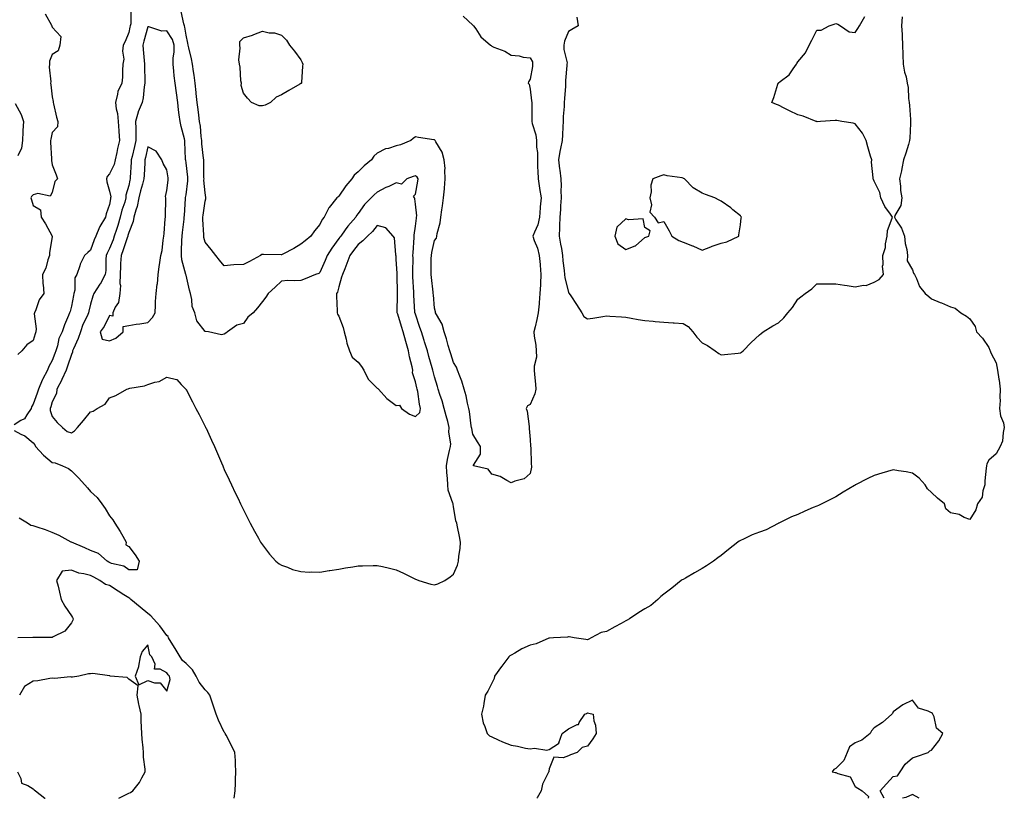
# Model space of a CAD drawing. Units: inches. Extents: x 899843 to 902483, y 7263578 to 7266218.
# Drawn here: x 900731 to 901246, y 7263578 to 7263985 of the extents above; entities that cross this region are included whole.
import ezdxf

# ---------------------------------------------------------------- set-up
doc = ezdxf.new("R2010")
doc.units = ezdxf.units.IN
doc.header["$MEASUREMENT"] = 0
doc.layers.add('Contour_89987263', color=7, linetype='Continuous', true_color=0x168264)

msp = doc.modelspace()

# ---------------------------------------------------------------- linework, layer by layer
at = {"layer": 'Contour_89987263'}
for points in [[(900789.13, 7263990.85, 3303), (900789.15, 7263983.02, 3303), (900788.88, 7263981.92, 3303), (900788.7, 7263981.27, 3303), (900788.05, 7263978.46, 3303), (900786.22, 7263973.75, 3303), (900785.19, 7263971.92, 3303), (900784.87, 7263968.74, 3303), (900785.42, 7263964.55, 3303), (900784.96, 7263961.92, 3303), (900784.73, 7263958.6, 3303), (900784.8, 7263955.17, 3303), (900784.52, 7263951.92, 3303), (900782.36, 7263947.61, 3303), (900782.27, 7263946.14, 3303), (900781.1, 7263941.92, 3303), (900781.5, 7263938.46, 3303), (900782.27, 7263936.14, 3303), (900782.57, 7263931.92, 3303), (900782.88, 7263927.09, 3303), (900782.91, 7263926.78, 3303), (900783.2, 7263921.92, 3303), (900782.12, 7263917.86, 3303), (900781.84, 7263915.72, 3303), (900781.03, 7263911.92, 3303), (900780.46, 7263909.51, 3303), (900778.05, 7263904.59, 3303), (900776.86, 7263903.1, 3303), (900776.43, 7263901.92, 3303), (900776.54, 7263900.41, 3303), (900778.05, 7263895.49, 3303), (900778.63, 7263892.5, 3303), (900778.61, 7263891.92, 3303), (900778.48, 7263891.49, 3303), (900778.05, 7263888.51, 3303), (900776.29, 7263883.68, 3303), (900775.9, 7263881.92, 3303), (900772.93, 7263877.04, 3303), (900772.82, 7263876.69, 3303), (900770.8, 7263871.92, 3303), (900769.91, 7263870.06, 3303), (900768.05, 7263864.59, 3303), (900766.6, 7263863.37, 3303), (900765, 7263861.92, 3303), (900762.7, 7263857.27, 3303), (900762.49, 7263856.36, 3303), (900760.94, 7263851.92, 3303), (900759.78, 7263850.19, 3303), (900759.86, 7263843.74, 3303), (900759.35, 7263841.92, 3303), (900759.12, 7263840.85, 3303), (900758.05, 7263835.27, 3303), (900757.35, 7263832.61, 3303), (900757.14, 7263831.92, 3303), (900756.54, 7263830.42, 3303), (900754.45, 7263825.52, 3303), (900753.16, 7263821.92, 3303), (900751.56, 7263818.41, 3303), (900750.8, 7263814.67, 3303), (900749.92, 7263811.92, 3303), (900749.44, 7263810.53, 3303), (900748.05, 7263806.93, 3303), (900746.24, 7263803.74, 3303), (900745.52, 7263801.92, 3303), (900742.95, 7263797.03, 3303), (900742.84, 7263796.71, 3303), (900740.87, 7263791.92, 3303), (900740.16, 7263789.8, 3303), (900738.05, 7263784.06, 3303), (900737.24, 7263782.73, 3303), (900737, 7263781.92, 3303), (900734.68, 7263778.54, 3303), (900733.56, 7263776.41, 3303), (900731.67, 7263775.54, 3303), (900728.05, 7263773.22, 3303)], [(900744.39, 7263988.26, 3302), (900747.73, 7263982.24, 3302), (900747.84, 7263981.92, 3302), (900747.88, 7263981.75, 3302), (900748.05, 7263981.3, 3302), (900752.54, 7263976.41, 3302), (900752, 7263971.92, 3302), (900751.06, 7263968.9, 3302), (900748.05, 7263966.91, 3302), (900746.53, 7263963.44, 3302), (900746.55, 7263961.92, 3302), (900746.4, 7263960.28, 3302), (900747.24, 7263952.73, 3302), (900747.14, 7263951.92, 3302), (900747.28, 7263951.15, 3302), (900748.05, 7263944.86, 3302), (900748.58, 7263942.46, 3302), (900748.56, 7263941.92, 3302), (900748.74, 7263941.23, 3302), (900750.27, 7263934.14, 3302), (900750.97, 7263931.92, 3302), (900750.85, 7263929.12, 3302), (900748.05, 7263926.16, 3302), (900747.24, 7263922.72, 3302), (900747.13, 7263921.92, 3302), (900747.19, 7263921.06, 3302), (900747.61, 7263912.37, 3302), (900747.63, 7263911.92, 3302), (900747.64, 7263911.51, 3302), (900748.05, 7263909.24, 3302), (900750.18, 7263904.05, 3302), (900750.76, 7263901.92, 3302), (900749.41, 7263900.56, 3302), (900748.05, 7263894.87, 3302), (900747.01, 7263892.96, 3302), (900740.46, 7263894.33, 3302), (900738.05, 7263893.62, 3302), (900737.22, 7263892.75, 3302), (900736.78, 7263891.92, 3302), (900737.12, 7263890.99, 3302), (900738.05, 7263887.98, 3302), (900741.87, 7263885.74, 3302), (900742.2, 7263881.92, 3302), (900744.59, 7263878.46, 3302), (900748.05, 7263871.94, 3302), (900748.06, 7263871.92, 3302), (900748.05, 7263871.91, 3302), (900748.05, 7263871.87, 3302), (900746.65, 7263863.32, 3302), (900746.58, 7263861.92, 3302), (900745.74, 7263859.61, 3302), (900744.69, 7263855.28, 3302), (900742.91, 7263851.92, 3302), (900743.13, 7263847.01, 3302), (900743.24, 7263846.73, 3302), (900743.67, 7263841.92, 3302), (900741.28, 7263838.69, 3302), (900739.48, 7263833.35, 3302), (900738.82, 7263831.92, 3302), (900738.67, 7263831.3, 3302), (900739.69, 7263823.56, 3302), (900739.48, 7263821.92, 3302), (900739.15, 7263820.83, 3302), (900738.05, 7263817.38, 3302), (900734.8, 7263815.16, 3302), (900732.09, 7263811.92, 3302), (900729.97, 7263810, 3302)], [(900963.11, 7263986.98, 3303), (900968.05, 7263982.31, 3303), (900968.26, 7263982.13, 3303), (900968.48, 7263981.92, 3303), (900969.57, 7263980.41, 3303), (900972.31, 7263976.18, 3303), (900977.31, 7263971.92, 3303), (900977.71, 7263971.58, 3303), (900978.05, 7263971.36, 3303), (900979.1, 7263970.87, 3303), (900984.77, 7263968.64, 3303), (900988.05, 7263966.55, 3303), (900992.38, 7263966.26, 3303), (900994.41, 7263965.56, 3303), (900998.05, 7263965.13, 3303), (900999.28, 7263963.14, 3303), (900999.31, 7263961.92, 3303), (900999.25, 7263960.72, 3303), (900998.05, 7263954, 3303), (900997.27, 7263952.7, 3303), (900997.1, 7263951.92, 3303), (900997.49, 7263951.36, 3303), (900998.05, 7263948.83, 3303), (900998.84, 7263942.7, 3303), (900998.88, 7263941.92, 3303), (900998.96, 7263941, 3303), (900998.87, 7263932.74, 3303), (900998.96, 7263931.92, 3303), (900999.12, 7263930.86, 3303), (901001.11, 7263924.98, 3303), (901001.39, 7263921.92, 3303), (901001.39, 7263918.58, 3303), (901001.86, 7263915.73, 3303), (901001.86, 7263911.92, 3303), (901001.98, 7263907.99, 3303), (901002.08, 7263905.95, 3303), (901002.19, 7263901.92, 3303), (901002.96, 7263897.01, 3303), (901002.98, 7263896.85, 3303), (901003.84, 7263891.92, 3303), (901003.39, 7263887.25, 3303), (901003.28, 7263886.69, 3303), (901002.9, 7263881.92, 3303), (901002, 7263877.97, 3303), (901000.26, 7263874.13, 3303), (900999.53, 7263871.92, 3303), (901000.21, 7263869.76, 3303), (901001.83, 7263865.7, 3303), (901002.76, 7263861.92, 3303), (901003.22, 7263857.09, 3303), (901003.22, 7263856.74, 3303), (901003.61, 7263851.92, 3303), (901003.41, 7263847.28, 3303), (901003.42, 7263846.55, 3303), (901003.2, 7263841.92, 3303), (901002.81, 7263837.15, 3303), (901002.72, 7263836.59, 3303), (901002.28, 7263831.92, 3303), (901001.51, 7263828.45, 3303), (901000.62, 7263824.49, 3303), (901000.05, 7263821.92, 3303), (901000.24, 7263819.73, 3303), (901001.07, 7263814.94, 3303), (901001.29, 7263811.92, 3303), (901001.33, 7263808.64, 3303), (901000.19, 7263804.06, 3303), (901000.24, 7263801.92, 3303), (901000.41, 7263799.56, 3303), (901000.78, 7263794.65, 3303), (901000.99, 7263791.92, 3303), (901000.48, 7263789.49, 3303), (900998.05, 7263783.91, 3303), (900996.71, 7263783.26, 3303), (900996.06, 7263781.92, 3303), (900996.51, 7263780.39, 3303), (900997.48, 7263772.49, 3303), (900997.61, 7263771.92, 3303), (900997.52, 7263771.39, 3303), (900998.05, 7263765.59, 3303), (900998.26, 7263762.13, 3303), (900998.3, 7263761.92, 3303), (900998.35, 7263761.63, 3303), (900998.67, 7263752.55, 3303), (900998.79, 7263751.92, 3303), (900998.73, 7263751.24, 3303), (900998.05, 7263747.8, 3303), (900994.88, 7263745.09, 3303), (900990.02, 7263743.88, 3303), (900988.05, 7263743.02, 3303), (900985.83, 7263744.14, 3303), (900982.42, 7263746.3, 3303), (900978.05, 7263747.56, 3303), (900976.18, 7263750.05, 3303), (900968.38, 7263751.92, 3303), (900968.39, 7263752.26, 3303), (900972.02, 7263757.95, 3303), (900972.05, 7263761.92, 3303), (900970.56, 7263764.43, 3303), (900968.05, 7263768.43, 3303), (900967.5, 7263771.37, 3303), (900967.42, 7263771.92, 3303), (900967.26, 7263772.71, 3303), (900966.42, 7263780.29, 3303), (900966.01, 7263781.92, 3303), (900965.34, 7263784.63, 3303), (900964.62, 7263788.49, 3303), (900963.63, 7263791.92, 3303), (900962.3, 7263796.17, 3303), (900961.23, 7263798.74, 3303), (900960.07, 7263801.92, 3303), (900959.51, 7263803.38, 3303), (900958.05, 7263805.81, 3303), (900956.54, 7263810.42, 3303), (900956.04, 7263811.92, 3303), (900955.17, 7263814.8, 3303), (900954.37, 7263818.25, 3303), (900953, 7263821.92, 3303), (900952.02, 7263825.89, 3303), (900949.06, 7263830.91, 3303), (900948.62, 7263831.92, 3303), (900948.52, 7263832.39, 3303), (900948.05, 7263834.39, 3303), (900947.44, 7263841.3, 3303), (900947.39, 7263841.92, 3303), (900947.32, 7263842.65, 3303), (900946.43, 7263850.3, 3303), (900946.28, 7263851.92, 3303), (900946.3, 7263853.67, 3303), (900946.35, 7263860.22, 3303), (900946.37, 7263861.92, 3303), (900946.59, 7263863.38, 3303), (900948.05, 7263869.62, 3303), (900949.02, 7263870.95, 3303), (900949.23, 7263871.92, 3303), (900949.42, 7263873.29, 3303), (900950.96, 7263879, 3303), (900951.26, 7263881.92, 3303), (900951.79, 7263885.66, 3303), (900952.2, 7263887.77, 3303), (900952.71, 7263891.92, 3303), (900953.23, 7263896.74, 3303), (900953.24, 7263897.11, 3303), (900953.69, 7263901.92, 3303), (900953.41, 7263906.56, 3303), (900953.56, 7263907.43, 3303), (900953.12, 7263911.92, 3303), (900952.1, 7263915.96, 3303), (900948.69, 7263921.28, 3303), (900948.39, 7263921.92, 3303), (900948.24, 7263922.11, 3303), (900948.05, 7263922.25, 3303), (900947.63, 7263922.34, 3303), (900939.67, 7263923.54, 3303), (900938.05, 7263923.96, 3303), (900936.85, 7263923.11, 3303), (900935.72, 7263921.92, 3303), (900930.21, 7263919.76, 3303), (900928.05, 7263919.22, 3303), (900924.01, 7263917.88, 3303), (900922.41, 7263917.56, 3303), (900918.05, 7263915.37, 3303), (900916.25, 7263913.72, 3303), (900915.07, 7263911.92, 3303), (900911.24, 7263908.73, 3303), (900908.05, 7263905.62, 3303), (900906.06, 7263903.91, 3303), (900904.85, 7263901.92, 3303), (900901.72, 7263898.25, 3303), (900898.05, 7263892.91, 3303), (900897.53, 7263892.44, 3303), (900896.94, 7263891.92, 3303), (900892.96, 7263887.02, 3303), (900892.82, 7263886.69, 3303), (900890.32, 7263881.92, 3303), (900889.33, 7263880.64, 3303), (900888.05, 7263878.04, 3303), (900885.26, 7263874.71, 3303), (900883.29, 7263871.92, 3303), (900880.4, 7263869.57, 3303), (900878.05, 7263867.78, 3303), (900874.42, 7263865.55, 3303), (900868.67, 7263862.55, 3303), (900868.05, 7263862.2, 3303), (900867.79, 7263862.18, 3303), (900858.54, 7263862.41, 3303), (900858.05, 7263862.38, 3303), (900857.65, 7263862.32, 3303), (900857, 7263861.92, 3303), (900851.19, 7263858.79, 3303), (900848.05, 7263857.09, 3303), (900843.06, 7263856.91, 3303), (900843.02, 7263856.89, 3303), (900838.05, 7263856.41, 3303), (900835.62, 7263859.49, 3303), (900833.64, 7263861.92, 3303), (900831.15, 7263865.02, 3303), (900828.05, 7263868.75, 3303), (900827.35, 7263871.23, 3303), (900827.28, 7263871.92, 3303), (900827.31, 7263872.66, 3303), (900826.81, 7263880.68, 3303), (900826.85, 7263881.92, 3303), (900826.97, 7263883, 3303), (900828.05, 7263890.19, 3303), (900828.43, 7263891.54, 3303), (900828.43, 7263891.92, 3303), (900828.38, 7263892.25, 3303), (900828.05, 7263894.54, 3303), (900827.43, 7263901.3, 3303), (900827.44, 7263901.92, 3303), (900827.41, 7263902.56, 3303), (900827.37, 7263911.24, 3303), (900827.32, 7263911.92, 3303), (900827.26, 7263912.71, 3303), (900826.37, 7263920.23, 3303), (900826.24, 7263921.92, 3303), (900825.95, 7263924.02, 3303), (900825.55, 7263929.43, 3303), (900825.15, 7263931.92, 3303), (900824.7, 7263935.27, 3303), (900824.3, 7263938.17, 3303), (900823.8, 7263941.92, 3303), (900823.34, 7263946.63, 3303), (900823.29, 7263947.16, 3303), (900822.83, 7263951.92, 3303), (900822.35, 7263956.23, 3303), (900821.97, 7263958, 3303), (900821.44, 7263961.92, 3303), (900820.89, 7263964.76, 3303), (900819.51, 7263970.46, 3303), (900819.2, 7263971.92, 3303), (900819.03, 7263972.9, 3303), (900818.05, 7263977.12, 3303), (900817.46, 7263981.33, 3303), (900817.15, 7263981.92, 3303), (900816.91, 7263983.06, 3303), (900815.56, 7263989.44, 3303)], [(901022.56, 7263986.43, 3304), (901023.13, 7263981.92, 3304), (901019.86, 7263980.11, 3304), (901018.05, 7263978.92, 3304), (901016.07, 7263973.9, 3304), (901015.75, 7263971.92, 3304), (901015.72, 7263969.6, 3304), (901017.35, 7263962.61, 3304), (901017.34, 7263961.92, 3304), (901017.32, 7263961.2, 3304), (901016.59, 7263953.38, 3304), (901016.56, 7263951.92, 3304), (901016.49, 7263950.36, 3304), (901015.96, 7263944.02, 3304), (901015.87, 7263941.92, 3304), (901015.9, 7263939.77, 3304), (901015.37, 7263934.61, 3304), (901015.4, 7263931.92, 3304), (901015.22, 7263929.09, 3304), (901014.98, 7263924.99, 3304), (901014.78, 7263921.92, 3304), (901014.01, 7263917.88, 3304), (901013.66, 7263916.31, 3304), (901012.88, 7263911.92, 3304), (901013.35, 7263907.22, 3304), (901013.52, 7263906.45, 3304), (901014.08, 7263901.92, 3304), (901014.32, 7263898.2, 3304), (901014.08, 7263895.89, 3304), (901014.26, 7263891.92, 3304), (901013.95, 7263887.82, 3304), (901013.99, 7263885.98, 3304), (901013.61, 7263881.92, 3304), (901013.45, 7263877.32, 3304), (901013.47, 7263876.5, 3304), (901013.29, 7263871.92, 3304), (901013.99, 7263867.86, 3304), (901014.39, 7263865.58, 3304), (901015.03, 7263861.92, 3304), (901015.22, 7263859.09, 3304), (901015.9, 7263854.07, 3304), (901016.06, 7263851.92, 3304), (901016.27, 7263850.14, 3304), (901018.05, 7263842.64, 3304), (901018.3, 7263842.17, 3304), (901018.45, 7263841.92, 3304), (901019.29, 7263840.69, 3304), (901022.35, 7263836.22, 3304), (901025.18, 7263831.92, 3304), (901026.12, 7263830, 3304), (901028.05, 7263828.7, 3304), (901030.9, 7263829.07, 3304), (901036.09, 7263829.96, 3304), (901038.05, 7263830.23, 3304), (901039.83, 7263830.14, 3304), (901045.82, 7263829.69, 3304), (901048.05, 7263829.6, 3304), (901050.85, 7263829.12, 3304), (901054.58, 7263828.44, 3304), (901058.05, 7263827.87, 3304), (901062.47, 7263827.5, 3304), (901063.47, 7263827.35, 3304), (901068.05, 7263827.02, 3304), (901072.85, 7263826.72, 3304), (901073.34, 7263826.63, 3304), (901078.05, 7263826.25, 3304), (901080.81, 7263824.67, 3304), (901083.24, 7263821.92, 3304), (901085.2, 7263819.08, 3304), (901088.05, 7263816.19, 3304), (901090.89, 7263814.76, 3304), (901094.93, 7263811.92, 3304), (901096.75, 7263810.62, 3304), (901098.05, 7263809.93, 3304), (901099.81, 7263810.16, 3304), (901106.95, 7263810.82, 3304), (901108.05, 7263810.95, 3304), (901108.68, 7263811.29, 3304), (901109.56, 7263811.92, 3304), (901113.67, 7263816.3, 3304), (901118.05, 7263820.39, 3304), (901118.84, 7263821.13, 3304), (901119.92, 7263821.92, 3304), (901124.96, 7263825.01, 3304), (901128.05, 7263826.7, 3304), (901130.76, 7263829.21, 3304), (901132.93, 7263831.92, 3304), (901135.24, 7263834.73, 3304), (901138.05, 7263838.96, 3304), (901139.76, 7263840.2, 3304), (901141.88, 7263841.92, 3304), (901145.49, 7263844.48, 3304), (901148.05, 7263846.96, 3304), (901152.95, 7263847.02, 3304), (901153.14, 7263847.01, 3304), (901158.05, 7263847.06, 3304), (901162.46, 7263846.33, 3304), (901163.86, 7263846.12, 3304), (901168.05, 7263845.43, 3304), (901172.42, 7263846.3, 3304), (901173.85, 7263846.13, 3304), (901178.05, 7263847.99, 3304), (901180.71, 7263849.25, 3304), (901182.99, 7263851.92, 3304), (901182.46, 7263856.32, 3304), (901182.8, 7263857.17, 3304), (901182.56, 7263861.92, 3304), (901184.02, 7263865.95, 3304), (901184.03, 7263867.9, 3304), (901184.9, 7263871.92, 3304), (901184.99, 7263874.98, 3304), (901187.53, 7263881.4, 3304), (901187.57, 7263881.92, 3304), (901186.6, 7263883.38, 3304), (901183.61, 7263887.49, 3304), (901181.48, 7263891.92, 3304), (901180.97, 7263894.84, 3304), (901178.05, 7263900.66, 3304), (901177.64, 7263901.52, 3304), (901177.59, 7263901.92, 3304), (901177.6, 7263902.38, 3304), (901176.73, 7263910.6, 3304), (901176.75, 7263911.92, 3304), (901176.2, 7263913.77, 3304), (901174.79, 7263918.66, 3304), (901173.79, 7263921.92, 3304), (901171.96, 7263925.83, 3304), (901168.05, 7263930.76, 3304), (901167.11, 7263930.98, 3304), (901161.17, 7263931.92, 3304), (901158.52, 7263932.4, 3304), (901158.05, 7263932.43, 3304), (901157.57, 7263932.41, 3304), (901150.05, 7263931.92, 3304), (901148.15, 7263931.82, 3304), (901148.05, 7263931.82, 3304), (901147.97, 7263931.84, 3304), (901147.76, 7263931.92, 3304), (901140.83, 7263934.7, 3304), (901138.05, 7263935.39, 3304), (901133.68, 7263937.55, 3304), (901131.01, 7263938.96, 3304), (901128.05, 7263940.49, 3304), (901126.99, 7263940.86, 3304), (901124.56, 7263941.92, 3304), (901125.56, 7263944.4, 3304), (901127.6, 7263951.47, 3304), (901127.75, 7263951.92, 3304), (901127.94, 7263952.03, 3304), (901128.05, 7263952.08, 3304), (901128.94, 7263952.81, 3304), (901133.57, 7263956.4, 3304), (901135.62, 7263959.49, 3304), (901137.41, 7263961.92, 3304), (901137.64, 7263962.32, 3304), (901138.05, 7263963.1, 3304), (901142.06, 7263967.91, 3304), (901144.07, 7263971.92, 3304), (901145.47, 7263974.5, 3304), (901148.05, 7263979.75, 3304), (901150.25, 7263979.72, 3304), (901154.53, 7263981.92, 3304), (901157.19, 7263982.79, 3304), (901158.05, 7263983.12, 3304), (901159.01, 7263982.88, 3304), (901160.44, 7263981.92, 3304), (901164.88, 7263978.76, 3304), (901168.05, 7263978.46, 3304), (901169.48, 7263980.49, 3304), (901170.43, 7263981.92, 3304), (901173.09, 7263986.88, 3304)], [(901192.7, 7263986.57, 3304), (901192.38, 7263981.92, 3304), (901192.61, 7263977.36, 3304), (901192.65, 7263976.52, 3304), (901192.88, 7263971.92, 3304), (901193.12, 7263966.99, 3304), (901193.11, 7263966.86, 3304), (901193.3, 7263961.92, 3304), (901193.88, 7263957.74, 3304), (901194.7, 7263955.28, 3304), (901195.33, 7263951.92, 3304), (901195.79, 7263949.66, 3304), (901196.08, 7263943.89, 3304), (901196.39, 7263941.92, 3304), (901196.46, 7263940.33, 3304), (901197.04, 7263932.93, 3304), (901197.08, 7263931.92, 3304), (901196.98, 7263930.85, 3304), (901196.76, 7263923.21, 3304), (901196.6, 7263921.92, 3304), (901195.94, 7263919.81, 3304), (901194.58, 7263915.4, 3304), (901193.46, 7263911.92, 3304), (901192.59, 7263907.38, 3304), (901192.28, 7263906.15, 3304), (901191.38, 7263901.92, 3304), (901191.82, 7263898.15, 3304), (901191.89, 7263895.76, 3304), (901192.44, 7263891.92, 3304), (901192.04, 7263887.94, 3304), (901188.9, 7263882.77, 3304), (901188.67, 7263881.92, 3304), (901189.46, 7263880.51, 3304), (901192.26, 7263876.13, 3304), (901193.85, 7263871.92, 3304), (901194.28, 7263868.15, 3304), (901195.05, 7263864.92, 3304), (901195.47, 7263861.92, 3304), (901195.26, 7263859.13, 3304), (901198.05, 7263854.35, 3304), (901198.66, 7263852.53, 3304), (901199.09, 7263851.92, 3304), (901200.17, 7263849.8, 3304), (901201.83, 7263845.7, 3304), (901204.79, 7263841.92, 3304), (901206.56, 7263840.43, 3304), (901208.05, 7263839.2, 3304), (901212.64, 7263837.32, 3304), (901213.22, 7263837.1, 3304), (901218.05, 7263835.05, 3304), (901220.4, 7263834.27, 3304), (901223.43, 7263831.92, 3304), (901226.28, 7263830.14, 3304), (901228.05, 7263828.71, 3304), (901230.87, 7263824.73, 3304), (901231.5, 7263821.92, 3304), (901234.73, 7263818.61, 3304), (901238.05, 7263813.71, 3304), (901238.55, 7263812.42, 3304), (901238.67, 7263811.92, 3304), (901239.03, 7263810.93, 3304), (901241.81, 7263805.68, 3304), (901242.65, 7263801.92, 3304), (901243.32, 7263797.19, 3304), (901243.37, 7263796.6, 3304), (901243.97, 7263791.92, 3304), (901243.77, 7263787.64, 3304), (901243.93, 7263786.04, 3304), (901243.68, 7263781.92, 3304), (901244.19, 7263778.06, 3304), (901245.63, 7263774.34, 3304), (901246.13, 7263771.92, 3304), (901245.45, 7263769.32, 3304), (901245.25, 7263764.72, 3304), (901243.93, 7263761.92, 3304), (901241.88, 7263758.08, 3304), (901238.05, 7263754.76, 3304), (901237.03, 7263752.94, 3304), (901236.73, 7263751.92, 3304), (901236.69, 7263750.56, 3304), (901235.99, 7263743.98, 3304), (901235.94, 7263741.92, 3304), (901234.88, 7263738.75, 3304), (901234.55, 7263735.42, 3304), (901232.07, 7263731.92, 3304), (901231.16, 7263728.81, 3304), (901228.05, 7263723.74, 3304), (901225.09, 7263724.88, 3304), (901222.56, 7263726.43, 3304), (901218.05, 7263727.2, 3304), (901215.54, 7263729.41, 3304), (901214.81, 7263731.92, 3304), (901211.13, 7263735.01, 3304), (901208.05, 7263737.84, 3304), (901206, 7263739.87, 3304), (901204.65, 7263741.92, 3304), (901201.5, 7263745.37, 3304), (901198.05, 7263748.03, 3304), (901194.77, 7263748.64, 3304), (901190.71, 7263749.26, 3304), (901188.05, 7263749.73, 3304), (901184.96, 7263748.83, 3304), (901181.99, 7263747.97, 3304), (901178.05, 7263746.83, 3304), (901174.68, 7263745.29, 3304), (901168.28, 7263741.92, 3304), (901168.13, 7263741.84, 3304), (901168.05, 7263741.81, 3304), (901167.77, 7263741.64, 3304), (901161.87, 7263738.09, 3304), (901158.05, 7263735.67, 3304), (901155.58, 7263734.39, 3304), (901150.69, 7263731.92, 3304), (901148.85, 7263731.12, 3304), (901148.05, 7263730.85, 3304), (901146.16, 7263730.03, 3304), (901141.79, 7263728.18, 3304), (901138.05, 7263726.49, 3304), (901134.86, 7263725.11, 3304), (901128.22, 7263721.92, 3304), (901128.11, 7263721.86, 3304), (901128.05, 7263721.82, 3304), (901127.87, 7263721.74, 3304), (901121.6, 7263718.38, 3304), (901118.05, 7263717.12, 3304), (901114.2, 7263715.77, 3304), (901109.67, 7263713.53, 3304), (901108.05, 7263712.83, 3304), (901107.46, 7263712.51, 3304), (901106.8, 7263711.92, 3304), (901101.9, 7263708.07, 3304), (901098.05, 7263704.96, 3304), (901096.29, 7263703.68, 3304), (901093.94, 7263701.92, 3304), (901090.34, 7263699.63, 3304), (901088.05, 7263698.21, 3304), (901084.09, 7263695.88, 3304), (901079.3, 7263693.16, 3304), (901078.05, 7263692.46, 3304), (901077.67, 7263692.3, 3304), (901077.15, 7263691.92, 3304), (901072.11, 7263687.86, 3304), (901068.05, 7263684.72, 3304), (901066.38, 7263683.59, 3304), (901064.9, 7263681.92, 3304), (901061.12, 7263678.84, 3304), (901058.05, 7263677.07, 3304), (901054.86, 7263675.11, 3304), (901049.97, 7263671.92, 3304), (901048.81, 7263671.17, 3304), (901048.05, 7263670.86, 3304), (901045.6, 7263669.47, 3304), (901042.33, 7263667.63, 3304), (901038.05, 7263665.21, 3304), (901035.29, 7263664.68, 3304), (901029.96, 7263661.92, 3304), (901028.73, 7263661.24, 3304), (901028.05, 7263660.85, 3304), (901027.15, 7263661.02, 3304), (901021.01, 7263661.92, 3304), (901018.48, 7263662.35, 3304), (901018.05, 7263662.37, 3304), (901017.64, 7263662.32, 3304), (901010.27, 7263661.92, 3304), (901008.17, 7263661.8, 3304), (901008.05, 7263661.79, 3304), (901007.86, 7263661.73, 3304), (901001.24, 7263658.74, 3304), (900998.05, 7263658.07, 3304), (900993.78, 7263656.19, 3304), (900990.04, 7263653.91, 3304), (900988.05, 7263652.8, 3304), (900987.5, 7263652.48, 3304), (900986.86, 7263651.92, 3304), (900983.28, 7263647.15, 3304), (900983.08, 7263646.89, 3304), (900979.47, 7263641.92, 3304), (900979.27, 7263640.7, 3304), (900978.05, 7263638.25, 3304), (900975.92, 7263634.06, 3304), (900974.6, 7263631.92, 3304), (900973.79, 7263627.66, 3304), (900973.73, 7263626.24, 3304), (900972.56, 7263621.92, 3304), (900973.55, 7263617.42, 3304), (900974.34, 7263615.62, 3304), (900975.51, 7263611.92, 3304), (900976.87, 7263610.74, 3304), (900978.05, 7263610.06, 3304), (900981.35, 7263608.62, 3304), (900983.68, 7263607.55, 3304), (900988.05, 7263605.73, 3304), (900991.42, 7263605.3, 3304), (900995.72, 7263604.25, 3304), (900998.05, 7263603.87, 3304), (901000.32, 7263604.2, 3304), (901006.76, 7263603.21, 3304), (901008.05, 7263603.57, 3304), (901012.84, 7263606.71, 3304), (901013.21, 7263606.76, 3304), (901013.14, 7263607.01, 3304), (901014.83, 7263611.92, 3304), (901016.76, 7263613.21, 3304), (901018.05, 7263614.37, 3304), (901022.71, 7263616.58, 3304), (901023.31, 7263616.66, 3304), (901023.69, 7263617.56, 3304), (901026.67, 7263621.92, 3304), (901027.56, 7263622.41, 3304), (901028.05, 7263622.73, 3304), (901028.68, 7263622.55, 3304), (901031.02, 7263621.92, 3304), (901031.42, 7263618.54, 3304), (901032.28, 7263616.16, 3304), (901032.55, 7263611.92, 3304), (901030.84, 7263609.13, 3304), (901028.05, 7263605.32, 3304), (901025.33, 7263604.64, 3304), (901022.61, 7263601.92, 3304), (901019.21, 7263600.77, 3304), (901018.05, 7263600.22, 3304), (901015.33, 7263599.21, 3304), (901010.4, 7263599.58, 3304), (901008.05, 7263593.4, 3304), (901007.78, 7263592.19, 3304), (901007.86, 7263591.92, 3304), (901007.75, 7263591.62, 3304), (901004.57, 7263585.4, 3304), (901003.83, 7263581.92, 3304), (901001.73, 7263578.25, 3304), (901001.61, 7263578, 3304)], [(900728.67, 7263941.3, 3301), (900731.73, 7263935.6, 3301), (900732.94, 7263931.92, 3301), (900732.69, 7263927.27, 3301), (900732.67, 7263926.54, 3301), (900732.42, 7263921.92, 3301), (900731.91, 7263918.06, 3301), (900730.11, 7263913.98, 3301)], [(900728.05, 7263770.32, 3303), (900731.54, 7263768.43, 3303), (900733.62, 7263767.49, 3303), (900738.05, 7263763.92, 3303), (900738.89, 7263762.76, 3303), (900739.27, 7263761.92, 3303), (900743.52, 7263757.4, 3303), (900748.05, 7263753.66, 3303), (900749.53, 7263753.4, 3303), (900753.48, 7263751.92, 3303), (900756.55, 7263750.42, 3303), (900758.05, 7263749.21, 3303), (900761.73, 7263745.59, 3303), (900765.11, 7263741.92, 3303), (900766.42, 7263740.3, 3303), (900768.05, 7263738.36, 3303), (900771.49, 7263735.36, 3303), (900774.01, 7263731.92, 3303), (900775.65, 7263729.52, 3303), (900778.05, 7263725.66, 3303), (900779.8, 7263723.67, 3303), (900780.81, 7263721.92, 3303), (900783.64, 7263717.51, 3303), (900784.93, 7263715.04, 3303), (900786.67, 7263711.92, 3303), (900786.6, 7263710.46, 3303), (900788.05, 7263709.72, 3303), (900791.38, 7263705.24, 3303), (900793.52, 7263701.92, 3303), (900792.52, 7263697.45, 3303), (900788.05, 7263697.51, 3303), (900785.57, 7263699.45, 3303), (900779.12, 7263700.85, 3303), (900778.05, 7263701.29, 3303), (900777.63, 7263701.5, 3303), (900776.78, 7263701.92, 3303), (900772.19, 7263706.06, 3303), (900768.05, 7263707.59, 3303), (900765.16, 7263709.03, 3303), (900758.08, 7263711.88, 3303), (900758.04, 7263711.91, 3303), (900758, 7263711.92, 3303), (900751.61, 7263715.48, 3303), (900748.05, 7263717.02, 3303), (900744.54, 7263718.41, 3303), (900740.2, 7263719.76, 3303), (900738.05, 7263720.52, 3303), (900736.82, 7263720.69, 3303), (900735.03, 7263721.92, 3303), (900730.69, 7263724.56, 3303)], [(900843.17, 7263578, 3304), (900843.75, 7263581.92, 3304), (900844, 7263585.97, 3304), (900843.95, 7263587.82, 3304), (900844.16, 7263591.92, 3304), (900843.95, 7263596.02, 3304), (900843.85, 7263597.72, 3304), (900843.63, 7263601.92, 3304), (900841.78, 7263605.65, 3304), (900838.96, 7263611.01, 3304), (900838.49, 7263611.92, 3304), (900838.36, 7263612.23, 3304), (900838.05, 7263612.66, 3304), (900835.03, 7263618.9, 3304), (900833.79, 7263621.92, 3304), (900832.34, 7263626.21, 3304), (900831.65, 7263628.32, 3304), (900830.46, 7263631.92, 3304), (900829.52, 7263633.39, 3304), (900828.05, 7263634.71, 3304), (900824.9, 7263638.77, 3304), (900823.33, 7263641.92, 3304), (900821.35, 7263645.22, 3304), (900818.05, 7263648.42, 3304), (900816.21, 7263650.08, 3304), (900814.98, 7263651.92, 3304), (900812.44, 7263656.31, 3304), (900810.31, 7263659.66, 3304), (900808.9, 7263661.92, 3304), (900808.67, 7263662.54, 3304), (900808.05, 7263663.17, 3304), (900804.35, 7263668.22, 3304), (900801.02, 7263671.92, 3304), (900799.61, 7263673.48, 3304), (900798.05, 7263674.64, 3304), (900794.04, 7263677.92, 3304), (900789.17, 7263681.92, 3304), (900788.6, 7263682.47, 3304), (900788.05, 7263682.8, 3304), (900785.56, 7263684.41, 3304), (900782.52, 7263686.38, 3304), (900778.05, 7263689.23, 3304), (900775.94, 7263689.81, 3304), (900773, 7263691.92, 3304), (900769.78, 7263693.65, 3304), (900768.05, 7263694.51, 3304), (900764.53, 7263695.44, 3304), (900761.92, 7263695.79, 3304), (900758.05, 7263697.24, 3304), (900753.22, 7263696.74, 3304), (900750.32, 7263691.92, 3304), (900751.06, 7263688.91, 3304), (900751.85, 7263685.72, 3304), (900752.79, 7263681.92, 3304), (900754.58, 7263678.45, 3304), (900758.05, 7263673.43, 3304), (900758.64, 7263672.51, 3304), (900759.01, 7263671.92, 3304), (900758.83, 7263671.14, 3304), (900758.05, 7263669.74, 3304), (900754.63, 7263665.34, 3304), (900748.56, 7263662.43, 3304), (900748.05, 7263662.12, 3304), (900747.9, 7263662.07, 3304), (900738.29, 7263662.16, 3304), (900738.05, 7263662.12, 3304), (900737.86, 7263662.11, 3304), (900729.98, 7263661.92, 3304)], [(900782.81, 7263578, 3305), (900785.59, 7263579.46, 3305), (900788.05, 7263580.7, 3305), (900788.91, 7263581.05, 3305), (900790.29, 7263581.92, 3305), (900793.71, 7263586.26, 3305), (900794.89, 7263588.76, 3305), (900796.63, 7263591.92, 3305), (900796.7, 7263593.27, 3305), (900795.71, 7263599.58, 3305), (900795.8, 7263601.92, 3305), (900795.63, 7263604.34, 3305), (900795.13, 7263609, 3305), (900794.94, 7263611.92, 3305), (900794.81, 7263615.16, 3305), (900794.64, 7263618.51, 3305), (900794.51, 7263621.92, 3305), (900793.51, 7263626.46, 3305), (900793.31, 7263627.18, 3305), (900792.42, 7263631.92, 3305), (900792.91, 7263636.78, 3305), (900788.05, 7263640.28, 3305), (900787.25, 7263641.13, 3305), (900778.36, 7263641.92, 3305), (900778.1, 7263641.97, 3305), (900778.05, 7263641.96, 3305), (900778.02, 7263641.96, 3305), (900769.32, 7263643.19, 3305), (900768.05, 7263643.09, 3305), (900766.95, 7263643.02, 3305), (900761.99, 7263641.92, 3305), (900758.56, 7263641.41, 3305), (900758.05, 7263641.37, 3305), (900757.58, 7263641.45, 3305), (900749.26, 7263640.72, 3305), (900748.05, 7263640.84, 3305), (900746.81, 7263640.69, 3305), (900740.54, 7263639.43, 3305), (900738.05, 7263639.18, 3305), (900733.56, 7263636.4, 3305), (900730.92, 7263631.92, 3305)], [(901183.25, 7263578, 3305), (901181.24, 7263581.92, 3305), (901184.44, 7263585.52, 3305), (901188.05, 7263589.34, 3305), (901190.25, 7263589.72, 3305), (901191.62, 7263591.92, 3305), (901194.19, 7263595.78, 3305), (901198.05, 7263599.21, 3305), (901200.15, 7263599.82, 3305), (901206.37, 7263601.92, 3305), (901207.13, 7263602.84, 3305), (901208.05, 7263603.23, 3305), (901211.93, 7263608.03, 3305), (901213.89, 7263611.92, 3305), (901210.72, 7263614.59, 3305), (901209.35, 7263620.62, 3305), (901208.75, 7263621.92, 3305), (901208.48, 7263622.35, 3305), (901208.05, 7263622.73, 3305), (901206.37, 7263623.6, 3305), (901201.28, 7263625.15, 3305), (901198.05, 7263629.36, 3305), (901193.05, 7263626.92, 3305), (901188.05, 7263623.17, 3305), (901187.63, 7263622.33, 3305), (901187.26, 7263621.92, 3305), (901182.39, 7263617.58, 3305), (901178.05, 7263614.92, 3305), (901176.62, 7263613.35, 3305), (901175.98, 7263611.92, 3305), (901171.58, 7263608.39, 3305), (901168.05, 7263607.09, 3305), (901165.11, 7263604.87, 3305), (901163.87, 7263601.92, 3305), (901162.23, 7263597.73, 3305), (901158.05, 7263593.53, 3305), (901156.98, 7263592.98, 3305), (901156.11, 7263591.92, 3305), (901157.64, 7263591.51, 3305), (901158.05, 7263591.45, 3305), (901159.04, 7263590.93, 3305), (901165.43, 7263589.3, 3305), (901168.05, 7263584.23, 3305), (901169.47, 7263583.35, 3305), (901171.82, 7263581.92, 3305), (901175.02, 7263578.89, 3305), (901174.95, 7263578, 3305)], [(900729.88, 7263591.92, 3305), (900731.65, 7263588.32, 3305), (900731.97, 7263585.84, 3305), (900735.22, 7263584.75, 3305), (900738.05, 7263582.94, 3305), (900738.55, 7263582.42, 3305), (900739.36, 7263581.92, 3305), (900744.18, 7263578.05, 3305), (900744.3, 7263578, 3305)], [(901201.53, 7263578, 3305), (901198.05, 7263579.93, 3305), (901194.57, 7263578.44, 3305), (901192.89, 7263578, 3305)]]:
    msp.add_polyline3d(points, dxfattribs=at)
for points in [[(900948.05, 7263689.69, 3304), (900949.79, 7263690.18, 3304), (900953.42, 7263691.92, 3304), (900956.17, 7263693.8, 3304), (900958.05, 7263695.17, 3304), (900960, 7263699.97, 3304), (900960.51, 7263701.92, 3304), (900960.73, 7263704.6, 3304), (900961.39, 7263708.58, 3304), (900961.62, 7263711.92, 3304), (900961.07, 7263714.95, 3304), (900960.01, 7263719.96, 3304), (900959.64, 7263721.92, 3304), (900959.16, 7263723.02, 3304), (900958.05, 7263730.54, 3304), (900957.78, 7263731.65, 3304), (900957.73, 7263731.92, 3304), (900957.67, 7263732.3, 3304), (900955.24, 7263739.11, 3304), (900954.96, 7263741.92, 3304), (900954.8, 7263745.16, 3304), (900954.42, 7263748.29, 3304), (900954.27, 7263751.92, 3304), (900954.85, 7263755.12, 3304), (900955.96, 7263759.83, 3304), (900956.37, 7263761.92, 3304), (900956.63, 7263763.34, 3304), (900955.54, 7263769.4, 3304), (900955.77, 7263771.92, 3304), (900954.97, 7263775, 3304), (900954.07, 7263777.94, 3304), (900953.14, 7263781.92, 3304), (900951.99, 7263785.86, 3304), (900950.82, 7263789.15, 3304), (900949.93, 7263791.92, 3304), (900949.51, 7263793.38, 3304), (900948.05, 7263798.36, 3304), (900947.33, 7263801.2, 3304), (900947.15, 7263801.92, 3304), (900946.8, 7263803.17, 3304), (900945.14, 7263809.02, 3304), (900944.33, 7263811.92, 3304), (900942.8, 7263816.67, 3304), (900942.58, 7263817.39, 3304), (900941.16, 7263821.92, 3304), (900940.4, 7263824.27, 3304), (900938.05, 7263831.1, 3304), (900937.85, 7263831.72, 3304), (900937.8, 7263831.92, 3304), (900937.79, 7263832.17, 3304), (900937.29, 7263841.16, 3304), (900937.27, 7263841.92, 3304), (900937.24, 7263842.73, 3304), (900936.74, 7263850.61, 3304), (900936.69, 7263851.92, 3304), (900936.66, 7263853.31, 3304), (900936.79, 7263860.65, 3304), (900936.76, 7263861.92, 3304), (900936.78, 7263863.19, 3304), (900937.43, 7263871.3, 3304), (900937.44, 7263871.92, 3304), (900937.45, 7263872.52, 3304), (900938.05, 7263877.2, 3304), (900938.6, 7263881.37, 3304), (900938.68, 7263881.92, 3304), (900938.7, 7263882.56, 3304), (900938.05, 7263888.7, 3304), (900937.69, 7263891.56, 3304), (900937.51, 7263891.92, 3304), (900937.03, 7263892.94, 3304), (900938.05, 7263893.99, 3304), (900939.31, 7263900.65, 3304), (900939.56, 7263901.92, 3304), (900938.97, 7263902.84, 3304), (900938.05, 7263903.47, 3304), (900936.79, 7263903.18, 3304), (900933.54, 7263901.92, 3304), (900930.76, 7263899.21, 3304), (900928.05, 7263899.82, 3304), (900924.11, 7263897.98, 3304), (900922.64, 7263897.33, 3304), (900918.05, 7263894.99, 3304), (900916.46, 7263893.51, 3304), (900914.87, 7263891.92, 3304), (900911.44, 7263888.53, 3304), (900908.05, 7263883.85, 3304), (900907.27, 7263882.7, 3304), (900906.8, 7263881.92, 3304), (900902.76, 7263877.21, 3304), (900901.35, 7263875.21, 3304), (900898.95, 7263871.92, 3304), (900898.55, 7263871.41, 3304), (900898.05, 7263870.71, 3304), (900894.3, 7263865.67, 3304), (900891.93, 7263861.92, 3304), (900890.79, 7263859.19, 3304), (900888.05, 7263852.96, 3304), (900887.45, 7263852.52, 3304), (900885.8, 7263851.92, 3304), (900880.34, 7263849.63, 3304), (900878.05, 7263848.83, 3304), (900874.72, 7263848.59, 3304), (900871.27, 7263848.7, 3304), (900868.05, 7263848.41, 3304), (900864.64, 7263845.33, 3304), (900861.09, 7263841.92, 3304), (900859.82, 7263840.14, 3304), (900858.05, 7263837.85, 3304), (900855.46, 7263834.51, 3304), (900853.14, 7263831.92, 3304), (900850.42, 7263829.55, 3304), (900848.05, 7263826.35, 3304), (900844.61, 7263825.36, 3304), (900839.67, 7263821.92, 3304), (900838.78, 7263821.19, 3304), (900838.05, 7263820.63, 3304), (900836.52, 7263820.4, 3304), (900829.85, 7263821.92, 3304), (900828.31, 7263822.18, 3304), (900828.05, 7263822.18, 3304), (900823.73, 7263827.6, 3304), (900822.63, 7263831.92, 3304), (900821.27, 7263835.14, 3304), (900821.15, 7263838.82, 3304), (900820.4, 7263841.92, 3304), (900819.85, 7263843.73, 3304), (900818.05, 7263851.59, 3304), (900817.99, 7263851.86, 3304), (900817.98, 7263851.92, 3304), (900817.98, 7263852, 3304), (900815.78, 7263859.65, 3304), (900815.6, 7263861.92, 3304), (900815.72, 7263864.25, 3304), (900815.84, 7263869.71, 3304), (900815.95, 7263871.92, 3304), (900816.13, 7263873.84, 3304), (900817, 7263880.88, 3304), (900817.11, 7263881.92, 3304), (900817.15, 7263882.82, 3304), (900817.8, 7263891.68, 3304), (900817.82, 7263891.92, 3304), (900817.84, 7263892.13, 3304), (900818.05, 7263893.56, 3304), (900819.02, 7263900.95, 3304), (900819.03, 7263901.92, 3304), (900818.98, 7263902.85, 3304), (900818.05, 7263910.37, 3304), (900817.85, 7263911.72, 3304), (900817.83, 7263911.92, 3304), (900817.81, 7263912.16, 3304), (900817.42, 7263921.3, 3304), (900817.39, 7263921.92, 3304), (900817.2, 7263922.78, 3304), (900815.51, 7263929.38, 3304), (900814.95, 7263931.92, 3304), (900814.51, 7263935.46, 3304), (900814.17, 7263938.04, 3304), (900813.68, 7263941.92, 3304), (900813.07, 7263946.89, 3304), (900813.07, 7263946.94, 3304), (900812.42, 7263951.92, 3304), (900811.87, 7263955.75, 3304), (900811.69, 7263958.29, 3304), (900811.23, 7263961.92, 3304), (900811.3, 7263965.16, 3304), (900811.84, 7263968.13, 3304), (900811.9, 7263971.92, 3304), (900810.98, 7263974.85, 3304), (900808.05, 7263979.39, 3304), (900805.34, 7263979.21, 3304), (900798.53, 7263981.44, 3304), (900798.05, 7263981.36, 3304), (900795.97, 7263973.99, 3304), (900795.45, 7263971.92, 3304), (900795.63, 7263969.51, 3304), (900796.19, 7263963.78, 3304), (900796.34, 7263961.92, 3304), (900796.35, 7263960.22, 3304), (900796.4, 7263953.56, 3304), (900796.41, 7263951.92, 3304), (900796.1, 7263949.98, 3304), (900795.62, 7263944.35, 3304), (900795.15, 7263941.92, 3304), (900793.01, 7263936.97, 3304), (900793, 7263936.86, 3304), (900791.68, 7263931.92, 3304), (900791.75, 7263928.22, 3304), (900791.78, 7263925.65, 3304), (900791.85, 7263921.92, 3304), (900791.13, 7263918.84, 3304), (900789.81, 7263913.69, 3304), (900789.39, 7263911.92, 3304), (900789.31, 7263910.65, 3304), (900788.83, 7263902.7, 3304), (900788.79, 7263901.92, 3304), (900788.63, 7263901.33, 3304), (900788.05, 7263898.43, 3304), (900786.59, 7263893.38, 3304), (900786.54, 7263891.92, 3304), (900785.94, 7263889.81, 3304), (900784.4, 7263885.56, 3304), (900783.57, 7263881.92, 3304), (900782.35, 7263877.62, 3304), (900781.59, 7263875.46, 3304), (900780.48, 7263871.92, 3304), (900779.85, 7263870.12, 3304), (900778.05, 7263865.45, 3304), (900776.82, 7263863.14, 3304), (900776.34, 7263861.92, 3304), (900776.14, 7263860.01, 3304), (900776.01, 7263853.96, 3304), (900775.76, 7263851.92, 3304), (900773.04, 7263846.93, 3304), (900773, 7263846.86, 3304), (900769.76, 7263841.92, 3304), (900769.3, 7263840.67, 3304), (900768.05, 7263836.45, 3304), (900767.2, 7263832.78, 3304), (900767.01, 7263831.92, 3304), (900766.23, 7263830.09, 3304), (900764.13, 7263825.85, 3304), (900762.76, 7263821.92, 3304), (900761.59, 7263818.38, 3304), (900759.12, 7263812.98, 3304), (900758.69, 7263811.92, 3304), (900758.63, 7263811.34, 3304), (900758.05, 7263810.07, 3304), (900756.03, 7263803.94, 3304), (900755.29, 7263801.92, 3304), (900753.1, 7263796.97, 3304), (900753.07, 7263796.9, 3304), (900750.46, 7263791.92, 3304), (900750.33, 7263789.64, 3304), (900748.05, 7263785.27, 3304), (900747.25, 7263782.72, 3304), (900746.97, 7263781.92, 3304), (900746.96, 7263780.84, 3304), (900748.05, 7263777.69, 3304), (900750.64, 7263774.51, 3304), (900753.39, 7263771.92, 3304), (900755.94, 7263769.8, 3304), (900758.05, 7263769.13, 3304), (900759.75, 7263770.22, 3304), (900761.25, 7263771.92, 3304), (900764.34, 7263775.63, 3304), (900768.05, 7263780.01, 3304), (900769.49, 7263780.47, 3304), (900771.51, 7263781.92, 3304), (900775.81, 7263784.16, 3304), (900778.05, 7263787.49, 3304), (900781.29, 7263788.68, 3304), (900787.06, 7263791.92, 3304), (900787.79, 7263792.18, 3304), (900788.05, 7263792.33, 3304), (900788.61, 7263792.49, 3304), (900796.26, 7263793.72, 3304), (900798.05, 7263794.38, 3304), (900801.72, 7263795.58, 3304), (900804, 7263795.96, 3304), (900808.05, 7263798.14, 3304), (900812.97, 7263797, 3304), (900813.19, 7263797.07, 3304), (900815.55, 7263794.42, 3304), (900817.95, 7263791.92, 3304), (900817.99, 7263791.86, 3304), (900818.05, 7263791.73, 3304), (900821.42, 7263785.3, 3304), (900823.1, 7263781.92, 3304), (900824.84, 7263778.72, 3304), (900828.05, 7263772.4, 3304), (900828.21, 7263772.09, 3304), (900828.29, 7263771.92, 3304), (900828.5, 7263771.47, 3304), (900831.39, 7263765.26, 3304), (900832.91, 7263761.92, 3304), (900834.47, 7263758.34, 3304), (900836.59, 7263753.38, 3304), (900837.21, 7263751.92, 3304), (900837.46, 7263751.33, 3304), (900838.05, 7263749.98, 3304), (900840.63, 7263744.5, 3304), (900841.85, 7263741.92, 3304), (900843.83, 7263737.7, 3304), (900845.27, 7263734.7, 3304), (900846.58, 7263731.92, 3304), (900847.05, 7263730.92, 3304), (900848.05, 7263728.84, 3304), (900850.41, 7263724.27, 3304), (900851.64, 7263721.92, 3304), (900853.88, 7263717.75, 3304), (900855.87, 7263714.1, 3304), (900857.06, 7263711.92, 3304), (900857.44, 7263711.31, 3304), (900858.05, 7263710.46, 3304), (900861.71, 7263705.58, 3304), (900864.98, 7263701.92, 3304), (900866.7, 7263700.57, 3304), (900868.05, 7263699.86, 3304), (900871.17, 7263698.8, 3304), (900873.79, 7263697.65, 3304), (900878.05, 7263696.54, 3304), (900882.48, 7263696.34, 3304), (900883.58, 7263696.39, 3304), (900888.05, 7263696.24, 3304), (900892.9, 7263697.07, 3304), (900893.23, 7263697.11, 3304), (900898.05, 7263697.84, 3304), (900901.52, 7263698.45, 3304), (900905.22, 7263699.09, 3304), (900908.05, 7263699.6, 3304), (900910.38, 7263699.59, 3304), (900915.94, 7263699.81, 3304), (900918.05, 7263699.8, 3304), (900920.84, 7263699.13, 3304), (900924.57, 7263698.43, 3304), (900928.05, 7263697.46, 3304), (900931.8, 7263695.66, 3304), (900936.71, 7263693.27, 3304), (900938.05, 7263692.61, 3304), (900938.56, 7263692.43, 3304), (900939.79, 7263691.92, 3304), (900946.16, 7263690.03, 3304)], [(900858.05, 7263940.08, 3302), (900856.27, 7263940.14, 3302), (900852.32, 7263941.92, 3302), (900850.27, 7263944.15, 3302), (900848.05, 7263946.79, 3302), (900846.94, 7263950.81, 3302), (900847.01, 7263951.92, 3302), (900846.77, 7263953.2, 3302), (900846.39, 7263960.27, 3302), (900845.96, 7263961.92, 3302), (900845.73, 7263964.24, 3302), (900846.4, 7263970.28, 3302), (900846.13, 7263971.92, 3302), (900846.27, 7263973.7, 3302), (900848.05, 7263975.76, 3302), (900852.86, 7263977.11, 3302), (900853.55, 7263977.42, 3302), (900858.05, 7263979.11, 3302), (900861.6, 7263978.37, 3302), (900864.39, 7263978.26, 3302), (900868.05, 7263977.09, 3302), (900870.55, 7263974.42, 3302), (900872.1, 7263971.92, 3302), (900874.83, 7263968.7, 3302), (900878.05, 7263964.09, 3302), (900878.86, 7263962.73, 3302), (900879.19, 7263961.92, 3302), (900879.04, 7263960.93, 3302), (900878.48, 7263952.35, 3302), (900878.43, 7263951.92, 3302), (900878.19, 7263951.78, 3302), (900878.05, 7263951.73, 3302), (900877.6, 7263951.46, 3302), (900871.85, 7263948.12, 3302), (900868.05, 7263945.85, 3302), (900865.28, 7263944.69, 3302), (900862.29, 7263941.92, 3302), (900859.51, 7263940.46, 3302)], [(900778.05, 7263817.21, 3305), (900781.39, 7263818.58, 3305), (900785.17, 7263821.92, 3305), (900785.23, 7263824.74, 3305), (900788.05, 7263825.24, 3305), (900792, 7263825.88, 3305), (900793.85, 7263826.13, 3305), (900798.05, 7263826.83, 3305), (900800.57, 7263829.4, 3305), (900801.84, 7263831.92, 3305), (900802.09, 7263835.96, 3305), (900802.09, 7263837.88, 3305), (900802.38, 7263841.92, 3305), (900803.02, 7263846.89, 3305), (900803.04, 7263846.93, 3305), (900803.43, 7263851.92, 3305), (900804, 7263855.97, 3305), (900804.27, 7263858.14, 3305), (900804.79, 7263861.92, 3305), (900805.51, 7263864.46, 3305), (900806.05, 7263869.92, 3305), (900806.47, 7263871.92, 3305), (900806.56, 7263873.41, 3305), (900807.19, 7263881.06, 3305), (900807.24, 7263881.92, 3305), (900807.21, 7263882.75, 3305), (900807.49, 7263891.36, 3305), (900807.47, 7263891.92, 3305), (900807.31, 7263892.66, 3305), (900808.05, 7263895.88, 3305), (900808.68, 7263901.29, 3305), (900808.77, 7263901.92, 3305), (900808.67, 7263902.55, 3305), (900808.05, 7263906.69, 3305), (900806.14, 7263910.02, 3305), (900805.44, 7263911.92, 3305), (900802.5, 7263916.37, 3305), (900798.05, 7263918.6, 3305), (900796.83, 7263913.14, 3305), (900796.53, 7263911.92, 3305), (900796.44, 7263910.32, 3305), (900796.13, 7263903.84, 3305), (900796.02, 7263901.92, 3305), (900795.28, 7263899.16, 3305), (900794.24, 7263895.73, 3305), (900793.32, 7263891.92, 3305), (900792.47, 7263887.5, 3305), (900791.74, 7263885.61, 3305), (900790.75, 7263881.92, 3305), (900790.38, 7263879.59, 3305), (900788.05, 7263873.93, 3305), (900787.65, 7263872.32, 3305), (900787.52, 7263871.92, 3305), (900787.23, 7263871.1, 3305), (900785.12, 7263864.85, 3305), (900784.03, 7263861.92, 3305), (900783.84, 7263857.71, 3305), (900783.73, 7263856.25, 3305), (900783.54, 7263851.92, 3305), (900783.41, 7263847.27, 3305), (900783.73, 7263846.24, 3305), (900783.47, 7263841.92, 3305), (900782.63, 7263837.34, 3305), (900781.01, 7263834.88, 3305), (900779.74, 7263831.92, 3305), (900779.78, 7263830.19, 3305), (900778.05, 7263830.5, 3305), (900775.26, 7263824.7, 3305), (900773.18, 7263821.92, 3305), (900774.22, 7263818.08, 3305)], [(901098.05, 7263868.22, 3305), (901100.92, 7263869.06, 3305), (901107.21, 7263871.92, 3305), (901107.27, 7263872.7, 3305), (901108.05, 7263877.96, 3305), (901108.5, 7263881.46, 3305), (901108.6, 7263881.92, 3305), (901108.36, 7263882.22, 3305), (901108.05, 7263882.53, 3305), (901104.16, 7263885.81, 3305), (901102.97, 7263886.84, 3305), (901098.05, 7263890.18, 3305), (901096.95, 7263890.83, 3305), (901094.67, 7263891.92, 3305), (901089.88, 7263893.76, 3305), (901088.05, 7263894.51, 3305), (901083.37, 7263897.24, 3305), (901078.86, 7263901.92, 3305), (901078.32, 7263902.19, 3305), (901078.05, 7263902.28, 3305), (901077.58, 7263902.39, 3305), (901069.72, 7263903.59, 3305), (901068.05, 7263904.08, 3305), (901066.42, 7263903.54, 3305), (901062.29, 7263901.92, 3305), (901061.28, 7263898.7, 3305), (901061.35, 7263895.21, 3305), (901060.74, 7263891.92, 3305), (901061.56, 7263888.41, 3305), (901060.61, 7263884.48, 3305), (901063.17, 7263881.92, 3305), (901065.01, 7263878.88, 3305), (901068.05, 7263879.63, 3305), (901070.86, 7263874.73, 3305), (901072.26, 7263871.92, 3305), (901075.83, 7263869.69, 3305), (901078.05, 7263868.8, 3305), (901083.04, 7263866.9, 3305), (901083.1, 7263866.87, 3305), (901088.05, 7263864.63, 3305), (901092.53, 7263866.4, 3305), (901093.24, 7263866.73, 3305)], [(901058.05, 7263871.23, 3305), (901058.6, 7263871.37, 3305), (901060.1, 7263871.92, 3305), (901060.92, 7263874.78, 3305), (901058.05, 7263876.43, 3305), (901057.13, 7263881, 3305), (901049.5, 7263880.47, 3305), (901048.05, 7263881.08, 3305), (901043.36, 7263876.61, 3305), (901042.41, 7263871.92, 3305), (901044.02, 7263867.89, 3305), (901048.05, 7263865.01, 3305), (901052.95, 7263866.82, 3305), (901053.13, 7263866.84, 3305)], [(900938.05, 7263777.61, 3305), (900940.28, 7263779.69, 3305), (900940.75, 7263781.92, 3305), (900940.15, 7263784.02, 3305), (900939.23, 7263790.74, 3305), (900938.97, 7263791.92, 3305), (900938.79, 7263792.65, 3305), (900938.05, 7263795.86, 3305), (900936.54, 7263800.41, 3305), (900936.65, 7263801.92, 3305), (900936.33, 7263803.64, 3305), (900934.97, 7263808.84, 3305), (900934.49, 7263811.92, 3305), (900933.1, 7263816.86, 3305), (900933.08, 7263816.95, 3305), (900931.64, 7263821.92, 3305), (900930.79, 7263824.66, 3305), (900928.79, 7263831.18, 3305), (900928.56, 7263831.92, 3305), (900928.55, 7263832.42, 3305), (900928.71, 7263841.26, 3305), (900928.7, 7263841.92, 3305), (900928.67, 7263842.55, 3305), (900928.52, 7263851.45, 3305), (900928.5, 7263851.92, 3305), (900928.49, 7263852.37, 3305), (900928.05, 7263859.94, 3305), (900927.9, 7263861.76, 3305), (900927.88, 7263861.92, 3305), (900927.8, 7263862.16, 3305), (900927.14, 7263871.01, 3305), (900926.4, 7263871.92, 3305), (900922.52, 7263876.38, 3305), (900918.05, 7263877.49, 3305), (900915.51, 7263874.47, 3305), (900912.93, 7263871.92, 3305), (900910.47, 7263869.5, 3305), (900908.05, 7263867.53, 3305), (900905.59, 7263864.38, 3305), (900903.8, 7263861.92, 3305), (900902.22, 7263857.75, 3305), (900901.05, 7263854.92, 3305), (900899.86, 7263851.92, 3305), (900899.45, 7263850.52, 3305), (900898.05, 7263845.5, 3305), (900897.21, 7263842.76, 3305), (900896.82, 7263841.92, 3305), (900896.76, 7263840.63, 3305), (900897.09, 7263832.88, 3305), (900897.03, 7263831.92, 3305), (900897.31, 7263831.18, 3305), (900898.05, 7263830.18, 3305), (900900.27, 7263824.14, 3305), (900900.78, 7263821.92, 3305), (900901.79, 7263818.18, 3305), (900902.19, 7263816.05, 3305), (900903.59, 7263811.92, 3305), (900904.9, 7263808.77, 3305), (900908.05, 7263806.07, 3305), (900909.88, 7263803.75, 3305), (900911.14, 7263801.92, 3305), (900913.38, 7263797.25, 3305), (900918.05, 7263792.51, 3305), (900918.4, 7263792.27, 3305), (900918.74, 7263791.92, 3305), (900923.15, 7263787.02, 3305), (900928.05, 7263783.38, 3305), (900929.64, 7263783.51, 3305), (900930.81, 7263781.92, 3305), (900934.95, 7263778.82, 3305)], [(900808.05, 7263634.1, 3305), (900809.82, 7263640.14, 3305), (900809.42, 7263641.92, 3305), (900808.69, 7263642.55, 3305), (900808.05, 7263643.66, 3305), (900804.45, 7263645.51, 3305), (900801.61, 7263645.48, 3305), (900801.84, 7263648.13, 3305), (900800.1, 7263651.92, 3305), (900799.18, 7263653.05, 3305), (900798.05, 7263658.17, 3305), (900795.13, 7263654.84, 3305), (900793.97, 7263651.92, 3305), (900793.14, 7263647.01, 3305), (900793.17, 7263646.8, 3305), (900791.49, 7263641.92, 3305), (900793.4, 7263637.27, 3305), (900798.05, 7263639.67, 3305), (900801.56, 7263638.4, 3305), (900804.51, 7263638.38, 3305)]]:
    msp.add_polyline3d(points, close=True, dxfattribs=at)

doc.saveas('drawing.dxf')
